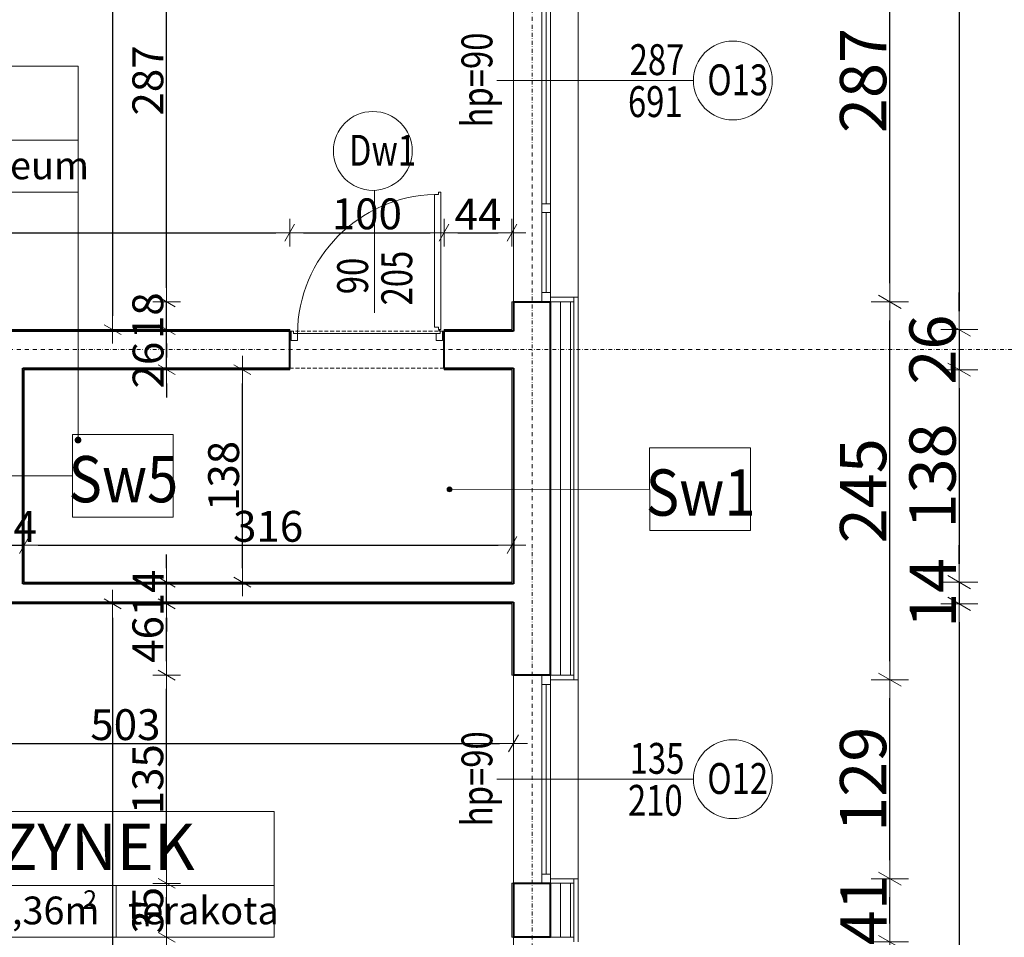
# Model space of a CAD drawing. Units: millimetres. Extents: x 7426 to 467959, y -169483 to 25536.
# Drawn here: x 25567 to 26205, y 9989 to 10584 of the extents above; entities that cross this region are included whole.
import ezdxf

# ---------------------------------------------------------------- set-up
doc = ezdxf.new("R2010")
doc.units = ezdxf.units.MM
doc.header["$LTSCALE"] = 0.1
doc.linetypes.add('DASHDOTX2', pattern=[50.8, 25.4, -12.7, 0, -12.7])
doc.linetypes.add('DASHED', pattern=[37.5, 25, -12.5])
for name, color, linetype, lineweight in [('A-drzwi', 8, 'Continuous', 9), ('A-drzwi-opis', 8, 'Continuous', 13), ('A-oceplenie', 200, 'Continuous', 5), ('A-okna', 8, 'Continuous', 5), ('A-okna-napis-numer', 8, 'Continuous', 13), ('A-Okładzina wewnetrzna', 8, 'Continuous', 5), ('A-opisy pomieszczeń', 8, 'Continuous', 20), ('A-opisy ścian', 252, 'Continuous', 18), ('A-Osie', 41, 'DASHDOTX2', 5), ('A-różne-cienkie', 200, 'Continuous', 15), ('A-wymiar wew.', 8, 'Continuous', 5), ('A-wymiar zew.', 61, 'Continuous', 13), ('A-Ściany', 7, 'Continuous', 40)]:
    doc.layers.add(name, color=color, linetype=linetype, lineweight=lineweight)
doc.styles.add('Arial Narrow', font='ARIALN.TTF', dxfattribs={"width": 0.7})
doc.styles.add('ARIALNARROW', font='ARIALN.TTF', dxfattribs={"width": 0.8})
doc.styles.add('GENERATED_STYLE_4', font='ARIALN.TTF')
doc.linetypes.add('ZIGZAG', pattern='A,0.00254,-5.08,[131,ltypeshp.shx,S=5.08,R=0,X=-5.08,Y=0],-10.16,[131,ltypeshp.shx,S=5.08,R=180,X=5.08,Y=0],-5.08', length=20.32254)
doc.dimstyles.new('DYBY 10', dxfattribs={"dimscale": 100, "dimtxt": 0.3, "dimasz": 0.12, "dimexe": 0, "dimexo": 0.3, "dimgap": 0.02, "dimtad": 1, "dimrnd": 0.5, "dimdsep": 46, "dimtxsty": 'Arial Narrow', "dimblk1": 'A', "dimblk2": 'A', "dimsah": 1, "dimcen": 0.01, "dimdle": 0.1, "dimse1": 1, "dimse2": 1, "dimclrd": 256, "dimclre": 256, "dimclrt": 256, "dimaunit": 1, "dimazin": 0, "dimtfac": 1, "dimtix": 1, "dimtmove": 2, "dimatfit": 3, "dimfxl": 0, "dimtolj": 1, "dimtzin": 0, "dimarcsym": 0})
doc.dimstyles.new('DYBY 20', dxfattribs={"dimscale": 100, "dimtxt": 0.2, "dimasz": 0.09, "dimexe": 0, "dimexo": 0.3, "dimgap": 0.02, "dimtad": 1, "dimrnd": 0.5, "dimdsep": 46, "dimtxsty": 'Arial Narrow', "dimblk1": 'A', "dimblk2": 'A', "dimsah": 1, "dimcen": 0.01, "dimdle": 0.1, "dimse1": 1, "dimse2": 1, "dimclrd": 256, "dimclre": 256, "dimclrt": 256, "dimaunit": 1, "dimazin": 0, "dimtfac": 1, "dimtix": 1, "dimtmove": 2, "dimatfit": 3, "dimfxl": 0, "dimtolj": 1, "dimtzin": 0, "dimarcsym": 0})
doc.dimstyles.new('DYBY 5', dxfattribs={"dimscale": 100, "dimtxt": 0.5, "dimasz": 0.3, "dimexe": 0, "dimexo": 0.3, "dimgap": 0.05, "dimtad": 1, "dimrnd": 0.5, "dimdsep": 46, "dimtxsty": 'Arial Narrow', "dimblk1": 'A', "dimblk2": 'A', "dimsah": 1, "dimcen": 0.01, "dimdle": 0.1, "dimse1": 1, "dimse2": 1, "dimclrd": 256, "dimclre": 256, "dimclrt": 256, "dimaunit": 1, "dimazin": 0, "dimtfac": 1, "dimtix": 1, "dimtmove": 2, "dimatfit": 3, "dimfxl": 0, "dimtolj": 1, "dimtzin": 0, "dimarcsym": 0})

# ---------------------------------------------------------------- blocks, each defined once
blk = doc.blocks.new('A$C2F5E2773')
at = {"layer": 'A-okna'}
for p, q in [((0, -287), (0, 0)), ((5.6, -287), (5.6, 0)), ((0, -6), (5.6, -6)), ((2.8, -223.44), (2.8, -6, -151.55)), ((0, -223.44), (5.6, -223.44, -90)), ((0, -229.03, -90), (5.6, -229.03, -90)), ((2.8, -281), (2.8, -229.03, -90)), ((0, -281), (5.6, -281))]:
    blk.add_line(p, q, dxfattribs=at)
blk = doc.blocks.new('A')
at = {"color": 31}
for p, q in [((0, -1), (0, 1)), ((-0.354, -0.612), (0.354, 0.612)), ((-1, 0), (1, 0))]:
    blk.add_line(p, q, dxfattribs=at)
blk = doc.blocks.new('*D1684')
at = {"layer": 'A-wymiar zew.', "linetype": 'Continuous', "lineweight": -2}
blk.add_line((26130.99, 9869.4), (26130.99, 9974.4), dxfattribs=at)
at = {"layer": 'DEFPOINTS', "color": 0}
for p in [(25929.1, 9986.4), (26130.99, 9986.4), (25929.1, 9857.4)]:
    blk.add_point(p, dxfattribs=at)
at = {"layer": 'A-wymiar zew.', "lineweight": -2, "xscale": 12, "yscale": 12, "zscale": 12}
for p, rotation in [((26130.99, 9986.4), 90), ((26130.99, 9857.4), 270)]:
    blk.add_blockref('A', p, dxfattribs=dict(at, rotation=rotation))
at = {"layer": 'A-wymiar zew.', "insert": (26113.67, 9921.9), "char_height": 30, "attachment_point": 5, "rotation": 90, "style": 'Arial Narrow'}
blk.add_mtext('\\A1;129', dxfattribs=at)
blk = doc.blocks.new('*D1685')
at = {"layer": 'A-wymiar zew.', "linetype": 'Continuous', "lineweight": -2}
blk.add_line((26130.99, 9998.4), (26130.99, 10015.4), dxfattribs=at)
at = {"layer": 'DEFPOINTS', "color": 0}
for p in [(25929.1, 10027.4), (26130.99, 10027.4), (25929.1, 9986.4)]:
    blk.add_point(p, dxfattribs=at)
at = {"layer": 'A-wymiar zew.', "lineweight": -2, "xscale": 12, "yscale": 12, "zscale": 12}
for p, rotation in [((26130.99, 10027.4), 90), ((26130.99, 9986.4), 270)]:
    blk.add_blockref('A', p, dxfattribs=dict(at, rotation=rotation))
at = {"layer": 'A-wymiar zew.', "insert": (26113.93, 10006.9), "char_height": 30, "attachment_point": 5, "rotation": 90, "style": 'Arial Narrow'}
blk.add_mtext('\\A1;41', dxfattribs=at)
blk = doc.blocks.new('*D1686')
at = {"layer": 'A-wymiar zew.', "linetype": 'Continuous', "lineweight": -2}
blk.add_line((26130.99, 10039.4), (26130.99, 10144.4), dxfattribs=at)
at = {"layer": 'DEFPOINTS', "color": 0}
for p in [(25929.1, 10156.4), (26130.99, 10156.4), (25929.1, 10027.4)]:
    blk.add_point(p, dxfattribs=at)
at = {"layer": 'A-wymiar zew.', "lineweight": -2, "xscale": 12, "yscale": 12, "zscale": 12}
for p, rotation in [((26130.99, 10156.4), 90), ((26130.99, 10027.4), 270)]:
    blk.add_blockref('A', p, dxfattribs=dict(at, rotation=rotation))
at = {"layer": 'A-wymiar zew.', "insert": (26113.67, 10091.9), "char_height": 30, "attachment_point": 5, "rotation": 90, "style": 'Arial Narrow'}
blk.add_mtext('\\A1;129', dxfattribs=at)
blk = doc.blocks.new('*D1687')
at = {"layer": 'A-wymiar zew.', "linetype": 'Continuous', "lineweight": -2}
blk.add_line((26130.99, 10168.4), (26130.99, 10389.4), dxfattribs=at)
at = {"layer": 'DEFPOINTS', "color": 0}
for p in [(25926.1, 10401.4), (26130.99, 10401.4), (25929.1, 10156.4)]:
    blk.add_point(p, dxfattribs=at)
at = {"layer": 'A-wymiar zew.', "lineweight": -2, "xscale": 12, "yscale": 12, "zscale": 12}
for p, rotation in [((26130.99, 10401.4), 90), ((26130.99, 10156.4), 270)]:
    blk.add_blockref('A', p, dxfattribs=dict(at, rotation=rotation))
at = {"layer": 'A-wymiar zew.', "insert": (26113.67, 10278.9), "char_height": 30, "attachment_point": 5, "rotation": 90, "style": 'Arial Narrow'}
blk.add_mtext('\\A1;245', dxfattribs=at)
blk = doc.blocks.new('*D1688')
at = {"layer": 'A-wymiar zew.', "linetype": 'Continuous', "lineweight": -2}
blk.add_line((26130.99, 10413.4), (26130.99, 10676.4), dxfattribs=at)
at = {"layer": 'DEFPOINTS', "color": 0}
for p in [(25929.1, 10688.4), (26130.99, 10688.4), (25926.1, 10401.4)]:
    blk.add_point(p, dxfattribs=at)
at = {"layer": 'A-wymiar zew.', "lineweight": -2, "xscale": 12, "yscale": 12, "zscale": 12}
for p, rotation in [((26130.99, 10688.4), 90), ((26130.99, 10401.4), 270)]:
    blk.add_blockref('A', p, dxfattribs=dict(at, rotation=rotation))
at = {"layer": 'A-wymiar zew.', "insert": (26113.67, 10544.9), "char_height": 30, "attachment_point": 5, "rotation": 90, "style": 'Arial Narrow'}
blk.add_mtext('\\A1;287', dxfattribs=at)
blk = doc.blocks.new('*D1226')
at = {"layer": 'A-wymiar zew.', "linetype": 'Continuous', "lineweight": -2}
blk.add_line((26175.99, 11245.4), (26175.99, 10395.4), dxfattribs=at)
at = {"layer": 'DEFPOINTS', "color": 0}
for p in [(25886.1, 11257.4), (25886.1, 10383.4), (26175.99, 10383.4)]:
    blk.add_point(p, dxfattribs=at)
at = {"layer": 'A-wymiar zew.', "lineweight": -2, "xscale": 12, "yscale": 12, "zscale": 12}
for p, rotation in [((26175.99, 11257.4), 90), ((26175.99, 10383.4), 270)]:
    blk.add_blockref('A', p, dxfattribs=dict(at, rotation=rotation))
at = {"layer": 'A-wymiar zew.', "insert": (26158.67, 10820.4), "char_height": 30, "attachment_point": 5, "rotation": 90, "style": 'Arial Narrow'}
blk.add_mtext('\\A1;874', dxfattribs=at)
blk = doc.blocks.new('*D1227')
at = {"layer": 'A-wymiar zew.', "linetype": 'Continuous', "lineweight": -2}
for p, q in [((26175.99, 10395.4), (26175.99, 10407.4)), ((26175.99, 10383.4), (26175.99, 10357.4)), ((26175.99, 10345.4), (26175.99, 10333.4))]:
    blk.add_line(p, q, dxfattribs=at)
at = {"layer": 'DEFPOINTS', "color": 0}
for p in [(25886.1, 10383.4), (25886.1, 10357.4), (26175.99, 10357.4)]:
    blk.add_point(p, dxfattribs=at)
at = {"layer": 'A-wymiar zew.', "lineweight": -2, "xscale": 12, "yscale": 12, "zscale": 12}
for p, rotation in [((26175.99, 10383.4), 270), ((26175.99, 10357.4), 90)]:
    blk.add_blockref('A', p, dxfattribs=dict(at, rotation=rotation))
at = {"layer": 'A-wymiar zew.', "insert": (26158.67, 10370.4), "char_height": 30, "attachment_point": 5, "rotation": 90, "style": 'Arial Narrow'}
blk.add_mtext('\\A1;26', dxfattribs=at)
blk = doc.blocks.new('*D1228')
at = {"layer": 'A-wymiar zew.', "linetype": 'Continuous', "lineweight": -2}
blk.add_line((26175.99, 10345.4), (26175.99, 10231.65), dxfattribs=at)
at = {"layer": 'DEFPOINTS', "color": 0}
for p in [(25886.1, 10357.4), (25886.1, 10219.65), (26175.99, 10219.65)]:
    blk.add_point(p, dxfattribs=at)
at = {"layer": 'A-wymiar zew.', "lineweight": -2, "xscale": 12, "yscale": 12, "zscale": 12}
for p, rotation in [((26175.99, 10357.4), 90), ((26175.99, 10219.65), 270)]:
    blk.add_blockref('A', p, dxfattribs=dict(at, rotation=rotation))
at = {"layer": 'A-wymiar zew.', "insert": (26158.67, 10288.52), "char_height": 30, "attachment_point": 5, "rotation": 90, "style": 'Arial Narrow'}
blk.add_mtext('\\A1;138', dxfattribs=at)
blk = doc.blocks.new('*D1229')
at = {"layer": 'A-wymiar zew.', "linetype": 'Continuous', "lineweight": -2}
for p, q in [((26175.99, 10231.65), (26175.99, 10243.65)), ((26175.99, 10219.65), (26175.99, 10205.64)), ((26175.99, 10193.64), (26175.99, 10181.64))]:
    blk.add_line(p, q, dxfattribs=at)
at = {"layer": 'DEFPOINTS', "color": 0}
for p in [(25886.1, 10219.65), (25886.1, 10205.64), (26175.99, 10205.64)]:
    blk.add_point(p, dxfattribs=at)
at = {"layer": 'A-wymiar zew.', "lineweight": -2, "xscale": 12, "yscale": 12, "zscale": 12}
for p, rotation in [((26175.99, 10219.65), 270), ((26175.99, 10205.64), 90)]:
    blk.add_blockref('A', p, dxfattribs=dict(at, rotation=rotation))
at = {"layer": 'A-wymiar zew.', "insert": (26158.93, 10212.64), "char_height": 30, "attachment_point": 5, "rotation": 90, "style": 'Arial Narrow'}
blk.add_mtext('\\A1;14', dxfattribs=at)
blk = doc.blocks.new('*D1230')
at = {"layer": 'A-wymiar zew.', "linetype": 'Continuous', "lineweight": -2}
blk.add_line((26175.99, 10193.64), (26175.99, 9315.4), dxfattribs=at)
at = {"layer": 'DEFPOINTS', "color": 0}
for p in [(25886.1, 10205.64), (25886.1, 9303.4), (26175.99, 9303.4)]:
    blk.add_point(p, dxfattribs=at)
at = {"layer": 'A-wymiar zew.', "lineweight": -2, "xscale": 12, "yscale": 12, "zscale": 12}
for p, rotation in [((26175.99, 10205.64), 90), ((26175.99, 9303.4), 270)]:
    blk.add_blockref('A', p, dxfattribs=dict(at, rotation=rotation))
at = {"layer": 'A-wymiar zew.', "insert": (26158.67, 9754.52), "char_height": 30, "attachment_point": 5, "rotation": 90, "style": 'Arial Narrow'}
blk.add_mtext('\\A1;902', dxfattribs=at)
blk = doc.blocks.new('*D1234')
at = {"layer": 'A-wymiar zew.', "linetype": 'Continuous', "lineweight": -2}
blk.add_line((26220.99, 13212.08), (26220.99, 8192.4), dxfattribs=at)
at = {"layer": 'DEFPOINTS', "color": 0}
for p in [(25974.1, 13224.08), (25974.05, 8180.4), (26220.99, 8180.4)]:
    blk.add_point(p, dxfattribs=at)
at = {"layer": 'A-wymiar zew.', "lineweight": -2, "xscale": 12, "yscale": 12, "zscale": 12}
for p, rotation in [((26220.99, 13224.08), 90), ((26220.99, 8180.4), 270)]:
    blk.add_blockref('A', p, dxfattribs=dict(at, rotation=rotation))
at = {"layer": 'A-wymiar zew.', "insert": (26203.67, 10702.24), "char_height": 30, "attachment_point": 5, "rotation": 90, "style": 'Arial Narrow'}
blk.add_mtext('\\A1;5044', dxfattribs=at)
blk = doc.blocks.new('*D1463')
at = {"layer": 'A-wymiar wew.', "lineweight": -2}
blk.add_line((25662.34, 9863.4), (25662.34, 9980.4), dxfattribs=at)
at = {"layer": 'DEFPOINTS', "color": 0}
for p in [(25662.34, 9989.4), (25887.1, 9989.4), (25887.1, 9854.4)]:
    blk.add_point(p, dxfattribs=at)
at = {"layer": 'A-wymiar wew.', "lineweight": -2, "xscale": 9, "yscale": 9, "zscale": 9}
for p, rotation in [((25662.34, 9989.4), 90), ((25662.34, 9854.4), 270)]:
    blk.add_blockref('A', p, dxfattribs=dict(at, rotation=rotation))
at = {"layer": 'A-wymiar wew.', "insert": (25650.13, 9921.9), "char_height": 20, "attachment_point": 5, "rotation": 90, "style": 'Arial Narrow'}
blk.add_mtext('\\A1;135', dxfattribs=at)
blk = doc.blocks.new('*D1464')
at = {"layer": 'A-wymiar wew.', "lineweight": -2}
blk.add_line((25662.34, 9998.4), (25662.34, 10015.4), dxfattribs=at)
at = {"layer": 'DEFPOINTS', "color": 0}
for p in [(25662.34, 10024.4), (25887.1, 10024.4), (25887.1, 9989.4)]:
    blk.add_point(p, dxfattribs=at)
at = {"layer": 'A-wymiar wew.', "lineweight": -2, "xscale": 9, "yscale": 9, "zscale": 9}
for p, rotation in [((25662.34, 10024.4), 90), ((25662.34, 9989.4), 270)]:
    blk.add_blockref('A', p, dxfattribs=dict(at, rotation=rotation))
at = {"layer": 'A-wymiar wew.', "insert": (25650.13, 10006.9), "char_height": 20, "attachment_point": 5, "rotation": 90, "style": 'Arial Narrow'}
blk.add_mtext('\\A1;35', dxfattribs=at)
blk = doc.blocks.new('*D1465')
at = {"layer": 'A-wymiar wew.', "lineweight": -2}
blk.add_line((25662.34, 10033.4), (25662.34, 10150.4), dxfattribs=at)
at = {"layer": 'DEFPOINTS', "color": 0}
for p in [(25662.34, 10159.4), (25887.1, 10159.4), (25887.1, 10024.4)]:
    blk.add_point(p, dxfattribs=at)
at = {"layer": 'A-wymiar wew.', "lineweight": -2, "xscale": 9, "yscale": 9, "zscale": 9}
for p, rotation in [((25662.34, 10159.4), 90), ((25662.34, 10024.4), 270)]:
    blk.add_blockref('A', p, dxfattribs=dict(at, rotation=rotation))
at = {"layer": 'A-wymiar wew.', "insert": (25650.13, 10091.9), "char_height": 20, "attachment_point": 5, "rotation": 90, "style": 'Arial Narrow'}
blk.add_mtext('\\A1;135', dxfattribs=at)
blk = doc.blocks.new('*D1466')
at = {"layer": 'A-wymiar wew.', "lineweight": -2}
blk.add_line((25662.34, 10168.4), (25662.34, 10196.64), dxfattribs=at)
at = {"layer": 'DEFPOINTS', "color": 0}
for p in [(25662.34, 10205.64), (25886.1, 10205.64), (25887.1, 10159.4)]:
    blk.add_point(p, dxfattribs=at)
at = {"layer": 'A-wymiar wew.', "lineweight": -2, "xscale": 9, "yscale": 9, "zscale": 9}
for p, rotation in [((25662.34, 10205.64), 90), ((25662.34, 10159.4), 270)]:
    blk.add_blockref('A', p, dxfattribs=dict(at, rotation=rotation))
at = {"layer": 'A-wymiar wew.', "insert": (25650.13, 10182.52), "char_height": 20, "attachment_point": 5, "rotation": 90, "style": 'Arial Narrow'}
blk.add_mtext('\\A1;46', dxfattribs=at)
blk = doc.blocks.new('*D1048')
at = {"layer": 'A-wymiar wew.', "lineweight": -2}
for p, q in [((25662.34, 10228.65), (25662.34, 10237.65)), ((25662.34, 10205.64), (25662.34, 10219.65)), ((25662.34, 10196.64), (25662.34, 10187.64))]:
    blk.add_line(p, q, dxfattribs=at)
at = {"layer": 'DEFPOINTS', "color": 0}
for p in [(25662.34, 10219.65), (25886.1, 10219.65), (25886.1, 10205.64)]:
    blk.add_point(p, dxfattribs=at)
at = {"layer": 'A-wymiar wew.', "lineweight": -2, "xscale": 9, "yscale": 9, "zscale": 9}
for p, rotation in [((25662.34, 10219.65), 270), ((25662.34, 10205.64), 90)]:
    blk.add_blockref('A', p, dxfattribs=dict(at, rotation=rotation))
at = {"layer": 'A-wymiar wew.', "insert": (25650.3, 10212.64), "char_height": 20, "attachment_point": 5, "rotation": 90, "style": 'Arial Narrow'}
blk.add_mtext('\\A1;14', dxfattribs=at)
blk = doc.blocks.new('*D1049')
at = {"layer": 'A-wymiar wew.', "lineweight": -2}
blk.add_line((25711.47, 10228.65), (25711.47, 10348.4), dxfattribs=at)
at = {"layer": 'DEFPOINTS', "color": 0}
for p in [(25711.47, 10357.4), (25886.1, 10357.4), (25886.1, 10219.65)]:
    blk.add_point(p, dxfattribs=at)
at = {"layer": 'A-wymiar wew.', "lineweight": -2, "xscale": 9, "yscale": 9, "zscale": 9}
for p, rotation in [((25711.47, 10357.4), 90), ((25711.47, 10219.65), 270)]:
    blk.add_blockref('A', p, dxfattribs=dict(at, rotation=rotation))
at = {"layer": 'A-wymiar wew.', "insert": (25699.25, 10288.52), "char_height": 20, "attachment_point": 5, "rotation": 90, "style": 'Arial Narrow'}
blk.add_mtext('\\A1;138', dxfattribs=at)
blk = doc.blocks.new('*D1050')
at = {"layer": 'A-wymiar wew.', "lineweight": -2}
for p, q in [((25662.34, 10392.4), (25662.34, 10401.4)), ((25662.34, 10357.4), (25662.34, 10383.4)), ((25662.34, 10348.4), (25662.34, 10339.4))]:
    blk.add_line(p, q, dxfattribs=at)
at = {"layer": 'DEFPOINTS', "color": 0}
for p in [(25662.34, 10383.4), (25886.1, 10383.4), (25886.1, 10357.4)]:
    blk.add_point(p, dxfattribs=at)
at = {"layer": 'A-wymiar wew.', "lineweight": -2, "xscale": 9, "yscale": 9, "zscale": 9}
for p, rotation in [((25662.34, 10383.4), 270), ((25662.34, 10357.4), 90)]:
    blk.add_blockref('A', p, dxfattribs=dict(at, rotation=rotation))
at = {"layer": 'A-wymiar wew.', "insert": (25650.3, 10360.4), "char_height": 20, "attachment_point": 5, "rotation": 90, "style": 'Arial Narrow'}
blk.add_mtext('\\A1;26', dxfattribs=at)
blk = doc.blocks.new('*D1467')
at = {"layer": 'A-wymiar wew.', "lineweight": -2}
for p, q in [((25662.34, 10410.4), (25662.34, 10419.4)), ((25662.34, 10383.4), (25662.34, 10401.4)), ((25662.34, 10374.4), (25662.34, 10365.4))]:
    blk.add_line(p, q, dxfattribs=at)
at = {"layer": 'DEFPOINTS', "color": 0}
for p in [(25662.34, 10401.4), (25887.1, 10401.4), (25886.1, 10383.4)]:
    blk.add_point(p, dxfattribs=at)
at = {"layer": 'A-wymiar wew.', "lineweight": -2, "xscale": 9, "yscale": 9, "zscale": 9}
for p, rotation in [((25662.34, 10401.4), 270), ((25662.34, 10383.4), 90)]:
    blk.add_blockref('A', p, dxfattribs=dict(at, rotation=rotation))
at = {"layer": 'A-wymiar wew.', "insert": (25650.13, 10392.4), "char_height": 20, "attachment_point": 5, "rotation": 90, "style": 'Arial Narrow'}
blk.add_mtext('\\A1;18', dxfattribs=at)
blk = doc.blocks.new('*D1468')
at = {"layer": 'A-wymiar wew.', "lineweight": -2}
blk.add_line((25662.34, 10410.4), (25662.34, 10679.4), dxfattribs=at)
at = {"layer": 'DEFPOINTS', "color": 0}
for p in [(25662.34, 10688.4), (25887.1, 10688.4), (25887.1, 10401.4)]:
    blk.add_point(p, dxfattribs=at)
at = {"layer": 'A-wymiar wew.', "lineweight": -2, "xscale": 9, "yscale": 9, "zscale": 9}
for p, rotation in [((25662.34, 10688.4), 90), ((25662.34, 10401.4), 270)]:
    blk.add_blockref('A', p, dxfattribs=dict(at, rotation=rotation))
at = {"layer": 'A-wymiar wew.', "insert": (25650.13, 10544.9), "char_height": 20, "attachment_point": 5, "rotation": 90, "style": 'Arial Narrow'}
blk.add_mtext('\\A1;287', dxfattribs=at)
blk = doc.blocks.new('*D1056')
at = {"layer": 'A-wymiar wew.', "lineweight": -2}
blk.add_line((25627.34, 11248.4), (25627.34, 10392.4), dxfattribs=at)
at = {"layer": 'DEFPOINTS', "color": 0}
for p in [(25886.1, 11257.4), (25627.34, 10383.4), (25886.1, 10383.4)]:
    blk.add_point(p, dxfattribs=at)
at = {"layer": 'A-wymiar wew.', "lineweight": -2, "xscale": 9, "yscale": 9, "zscale": 9}
for p, rotation in [((25627.34, 11257.4), 90), ((25627.34, 10383.4), 270)]:
    blk.add_blockref('A', p, dxfattribs=dict(at, rotation=rotation))
at = {"layer": 'A-wymiar wew.', "insert": (25615.13, 10800.4), "char_height": 20, "attachment_point": 5, "rotation": 90, "style": 'Arial Narrow'}
blk.add_mtext('\\A1;874', dxfattribs=at)
blk = doc.blocks.new('*D1057')
at = {"layer": 'A-wymiar wew.', "lineweight": -2}
blk.add_line((25627.34, 10196.64), (25627.34, 9312.4), dxfattribs=at)
at = {"layer": 'DEFPOINTS', "color": 0}
for p in [(25886.1, 10205.64), (25627.34, 9303.4), (25886.1, 9303.4)]:
    blk.add_point(p, dxfattribs=at)
at = {"layer": 'A-wymiar wew.', "lineweight": -2, "xscale": 9, "yscale": 9, "zscale": 9}
for p, rotation in [((25627.34, 10205.64), 90), ((25627.34, 9303.4), 270)]:
    blk.add_blockref('A', p, dxfattribs=dict(at, rotation=rotation))
at = {"layer": 'A-wymiar wew.', "insert": (25615.13, 9754.52), "char_height": 20, "attachment_point": 5, "rotation": 90, "style": 'Arial Narrow'}
blk.add_mtext('\\A1;902', dxfattribs=at)
blk = doc.blocks.new('*D1505')
at = {"layer": 'A-wymiar wew.', "lineweight": -2}
blk.add_line((25201.1, 10446.24), (25733.1, 10446.24), dxfattribs=at)
at = {"layer": 'DEFPOINTS', "color": 0}
for p in [(25742.1, 10446.24), (25192.1, 10383.4), (25742.1, 10382.4)]:
    blk.add_point(p, dxfattribs=at)
at = {"layer": 'A-wymiar wew.', "lineweight": -2, "xscale": 9, "yscale": 9, "zscale": 9, "rotation": 180}
blk.add_blockref('A', (25192.1, 10446.24), dxfattribs=at)
at = {"layer": 'A-wymiar wew.', "lineweight": -2, "xscale": 9, "yscale": 9, "zscale": 9}
blk.add_blockref('A', (25742.1, 10446.24), dxfattribs=at)
at = {"layer": 'A-wymiar wew.', "insert": (25467.1, 10458.45), "char_height": 20, "attachment_point": 5, "style": 'Arial Narrow'}
blk.add_mtext('\\A1;550', dxfattribs=at)
blk = doc.blocks.new('*D1506')
at = {"layer": 'A-wymiar wew.', "lineweight": -2}
blk.add_line((25751.1, 10446.24), (25833.1, 10446.24), dxfattribs=at)
at = {"layer": 'DEFPOINTS', "color": 0}
for p in [(25842.1, 10446.24), (25742.1, 10382.4), (25842.1, 10382.4)]:
    blk.add_point(p, dxfattribs=at)
at = {"layer": 'A-wymiar wew.', "lineweight": -2, "xscale": 9, "yscale": 9, "zscale": 9, "rotation": 180}
blk.add_blockref('A', (25742.1, 10446.24), dxfattribs=at)
at = {"layer": 'A-wymiar wew.', "lineweight": -2, "xscale": 9, "yscale": 9, "zscale": 9}
blk.add_blockref('A', (25842.1, 10446.24), dxfattribs=at)
at = {"layer": 'A-wymiar wew.', "insert": (25792.1, 10458.45), "char_height": 20, "attachment_point": 5, "style": 'Arial Narrow'}
blk.add_mtext('\\A1;100', dxfattribs=at)
blk = doc.blocks.new('*D1507')
at = {"layer": 'A-wymiar wew.', "lineweight": -2}
blk.add_line((25851.1, 10446.24), (25877.1, 10446.24), dxfattribs=at)
at = {"layer": 'DEFPOINTS', "color": 0}
for p in [(25886.1, 10446.24), (25842.1, 10382.4), (25886.1, 10383.4)]:
    blk.add_point(p, dxfattribs=at)
at = {"layer": 'A-wymiar wew.', "lineweight": -2, "xscale": 9, "yscale": 9, "zscale": 9, "rotation": 180}
blk.add_blockref('A', (25842.1, 10446.24), dxfattribs=at)
at = {"layer": 'A-wymiar wew.', "lineweight": -2, "xscale": 9, "yscale": 9, "zscale": 9}
blk.add_blockref('A', (25886.1, 10446.24), dxfattribs=at)
at = {"layer": 'A-wymiar wew.', "insert": (25864.1, 10458.24), "char_height": 20, "attachment_point": 5, "style": 'Arial Narrow'}
blk.add_mtext('\\A1;44', dxfattribs=at)
blk = doc.blocks.new('*D1075')
at = {"layer": 'A-wymiar wew.', "lineweight": -2}
for p, q in [((25547.1, 10243.65), (25538.1, 10243.65)), ((25556.1, 10243.65), (25570.1, 10243.65)), ((25579.1, 10243.65), (25588.1, 10243.65))]:
    blk.add_line(p, q, dxfattribs=at)
at = {"layer": 'DEFPOINTS', "color": 0}
for p in [(25570.1, 10243.65), (25556.1, 10219.64), (25570.1, 10219.65)]:
    blk.add_point(p, dxfattribs=at)
at = {"layer": 'A-wymiar wew.', "lineweight": -2, "xscale": 9, "yscale": 9, "zscale": 9}
blk.add_blockref('A', (25556.1, 10243.65), dxfattribs=at)
at = {"layer": 'A-wymiar wew.', "lineweight": -2, "xscale": 9, "yscale": 9, "zscale": 9, "rotation": 180}
blk.add_blockref('A', (25570.1, 10243.65), dxfattribs=at)
at = {"layer": 'A-wymiar wew.', "insert": (25563.1, 10255.69), "char_height": 20, "attachment_point": 5, "style": 'Arial Narrow'}
blk.add_mtext('\\A1;14', dxfattribs=at)
blk = doc.blocks.new('*D1076')
at = {"layer": 'A-wymiar wew.', "lineweight": -2}
blk.add_line((25579.1, 10243.65), (25877.1, 10243.65), dxfattribs=at)
at = {"layer": 'DEFPOINTS', "color": 0}
for p in [(25886.1, 10243.65), (25570.1, 10219.65), (25886.1, 10219.65)]:
    blk.add_point(p, dxfattribs=at)
at = {"layer": 'A-wymiar wew.', "lineweight": -2, "xscale": 9, "yscale": 9, "zscale": 9, "rotation": 180}
blk.add_blockref('A', (25570.1, 10243.65), dxfattribs=at)
at = {"layer": 'A-wymiar wew.', "lineweight": -2, "xscale": 9, "yscale": 9, "zscale": 9}
blk.add_blockref('A', (25886.1, 10243.65), dxfattribs=at)
at = {"layer": 'A-wymiar wew.', "insert": (25728.1, 10255.86), "char_height": 20, "attachment_point": 5, "style": 'Arial Narrow'}
blk.add_mtext('\\A1;316', dxfattribs=at)
blk = doc.blocks.new('*D1510')
at = {"layer": 'A-wymiar wew.', "lineweight": -2}
blk.add_line((25393.1, 10115.07), (25878.1, 10115.07), dxfattribs=at)
at = {"layer": 'DEFPOINTS', "color": 0}
for p in [(25384.1, 10206.64), (25887.1, 10206.65), (25887.1, 10115.07)]:
    blk.add_point(p, dxfattribs=at)
at = {"layer": 'A-wymiar wew.', "lineweight": -2, "xscale": 9, "yscale": 9, "zscale": 9, "rotation": 180}
blk.add_blockref('A', (25384.1, 10115.07), dxfattribs=at)
at = {"layer": 'A-wymiar wew.', "lineweight": -2, "xscale": 9, "yscale": 9, "zscale": 9}
blk.add_blockref('A', (25887.1, 10115.07), dxfattribs=at)
at = {"layer": 'A-wymiar wew.', "insert": (25635.6, 10127.28), "char_height": 20, "attachment_point": 5, "style": 'Arial Narrow'}
blk.add_mtext('\\A1;503', dxfattribs=at)
blk = doc.blocks.new('*D1085')
at = {"layer": 'A-wymiar zew.', "lineweight": -2}
blk.add_line((26839.84, 9662.4), (26839.84, 10358.4), dxfattribs=at)
at = {"layer": 'DEFPOINTS', "color": 0}
for p in [(25959.64, 10370.4), (26839.84, 10370.4), (25959.64, 9650.4)]:
    blk.add_point(p, dxfattribs=at)
at = {"layer": 'A-wymiar zew.', "lineweight": -2, "xscale": 12, "yscale": 12, "zscale": 12}
for p, rotation in [((26839.84, 10370.4), 90), ((26839.84, 9650.4), 270)]:
    blk.add_blockref('A', p, dxfattribs=dict(at, rotation=rotation))
at = {"layer": 'A-wymiar zew.', "insert": (26822.52, 10010.4), "char_height": 30, "attachment_point": 5, "rotation": 90, "style": 'Arial Narrow'}
blk.add_mtext('\\A1;720', dxfattribs=at)
blk = doc.blocks.new('*D1086')
at = {"layer": 'A-wymiar zew.', "lineweight": -2}
blk.add_line((26839.84, 10382.4), (26839.84, 10718.4), dxfattribs=at)
at = {"layer": 'DEFPOINTS', "color": 0}
for p in [(25959.64, 10730.4), (26839.84, 10730.4), (25959.64, 10370.4)]:
    blk.add_point(p, dxfattribs=at)
at = {"layer": 'A-wymiar zew.', "lineweight": -2, "xscale": 12, "yscale": 12, "zscale": 12}
for p, rotation in [((26839.84, 10730.4), 90), ((26839.84, 10370.4), 270)]:
    blk.add_blockref('A', p, dxfattribs=dict(at, rotation=rotation))
at = {"layer": 'A-wymiar zew.', "insert": (26822.52, 10550.4), "char_height": 30, "attachment_point": 5, "rotation": 90, "style": 'Arial Narrow'}
blk.add_mtext('\\A1;360', dxfattribs=at)
blk = doc.blocks.new('*D1093')
at = {"layer": 'A-wymiar zew.', "lineweight": -2}
blk.add_line((26921.99, 8210.4), (26921.99, 17312.43), dxfattribs=at)
at = {"layer": 'DEFPOINTS', "color": 0}
for p in [(26507.24, 17342.43), (26921.99, 17342.43), (25989.64, 8180.4)]:
    blk.add_point(p, dxfattribs=at)
at = {"layer": 'A-wymiar zew.', "lineweight": -2, "xscale": 30, "yscale": 30, "zscale": 30}
for p, rotation in [((26921.99, 17342.43), 90), ((26921.99, 8180.4), 270)]:
    blk.add_blockref('A', p, dxfattribs=dict(at, rotation=rotation))
at = {"layer": 'A-wymiar zew.', "insert": (26891.47, 12761.42), "char_height": 50, "attachment_point": 5, "rotation": 90, "style": 'Arial Narrow'}
blk.add_mtext('\\A1;9162', dxfattribs=at)

msp = doc.modelspace()

# ---------------------------------------------------------------- hatches: boundary and pattern name
at = {"layer": 'A-opisy pomieszczeń', "linetype": 'Continuous'}
msp.add_hatch(color=256, dxfattribs=at).paths.add_polyline_path([(25604.89241, 10309.5421), (25606.01741, 10309.8571), (25606.82741, 10310.6671), (25607.14241, 10311.7921), (25606.82741, 10312.9171), (25606.01741, 10313.7271), (25604.89241, 10314.0421), (25603.76741, 10313.7271), (25602.95741, 10312.9171), (25602.64241, 10311.7921), (25602.95741, 10310.6671), (25603.76741, 10309.8571)])
at = {"layer": 'A-opisy ścian'}
h = msp.add_hatch(color=256, dxfattribs=at)
edge = h.paths.add_edge_path()
edge.add_arc((25845.63069, 10279.81792), 1.53935, 0, 360)

# ---------------------------------------------------------------- linework, layer by layer
at = {"layer": 'A-drzwi', "ltscale": 4}
for p, q in [((25838.41116, 10470.90203), (25835.91116, 10470.90194)), ((25835.91398, 10384.91293), (25835.91116, 10470.90194)), ((25839.91111, 10472.40208), (25838.41111, 10472.40203)), ((25838.41111, 10472.40203), (25838.41116, 10470.90203)), ((25839.91403, 10383.41306), (25839.91111, 10472.40208)), ((25838.41398, 10384.91301), (25835.91398, 10384.91293)), ((25838.41403, 10383.41301), (25838.41398, 10384.91301)), ((25839.91403, 10383.41306), (25838.41403, 10383.41301))]:
    msp.add_line(p, q, dxfattribs=at)
at = {"layer": 'A-drzwi', "linetype": 'DASHED'}
for p, q in [((25842.10227, 10382.40208), (25742.10227, 10382.40208)), ((25842.10227, 10358.40208), (25742.10227, 10358.40208))]:
    msp.add_line(p, q, dxfattribs=at)
at = {"layer": 'A-drzwi'}
msp.add_line((25837.10183, 10380.90524), (25747.10183, 10380.90224), dxfattribs=at)
at = {"layer": 'A-drzwi', "ltscale": 4}
for points in [[(25743.10198, 10376.40211), (25743.10178, 10382.40211), (25744.60178, 10382.40216), (25744.60183, 10380.90216), (25747.10183, 10380.90224), (25747.10198, 10376.40224)], [(25841.10198, 10376.40538), (25841.10178, 10382.40538), (25839.60178, 10382.40533), (25839.60183, 10380.90533), (25837.10183, 10380.90524), (25837.10198, 10376.40524)]]:
    msp.add_lwpolyline(points, close=True, dxfattribs=at)
at = {"layer": 'A-drzwi'}
msp.add_circle((25839.16405, 10382.90918), 0.43771, dxfattribs=at)
msp.add_arc((25837.96899, 10380.05413), 90.87112, 91.29760902, 179.46523944, dxfattribs=at)
at = {"layer": 'A-drzwi-opis'}
msp.add_line((25797.10227, 10473.4593), (25797.10227, 10394.26491), dxfattribs=at)
msp.add_circle((25795.92768, 10499.23504), 25.56564, dxfattribs=at)
at = {"layer": 'A-oceplenie', "linetype": 'Continuous'}
for p, q in [((25911.10227, 10404.40208), (25929.10227, 10404.40208)), ((25911.10227, 10401.40208), (25924.10227, 10401.40208)), ((25924.10227, 10159.40208), (25924.10227, 10401.40208)), ((25924.10227, 10159.40208), (25911.10227, 10159.40208)), ((25911.10227, 10024.40208), (25924.10227, 10024.40208)), ((25924.10227, 9989.40208), (25924.10227, 10024.40208)), ((25924.10227, 9989.40208), (25911.10227, 9989.40208))]:
    msp.add_line(p, q, dxfattribs=at)
at = {"layer": 'A-oceplenie', "linetype": 'ZIGZAG', "ltscale": 1.1}
for p, q in [((25917.60227, 10159.40208), (25917.60227, 10401.40208)), ((25917.60227, 9989.40208), (25917.60227, 10024.40208))]:
    msp.add_line(p, q, dxfattribs=at)
at = {"layer": 'A-okna'}
for p, q in [((25887.10227, 10688.40208), (25887.10227, 10401.40208)), ((25929.10227, 10685.40208), (25929.10227, 10404.40208)), ((26003.648, 10544.90538), (25876.22739, 10544.90208)), ((25887.10227, 10159.40208), (25887.10227, 10024.40208)), ((25905.50227, 10159.40208), (25905.50227, 10024.40208)), ((25911.10227, 10159.40208), (25911.10227, 10024.40208)), ((25911.10227, 10153.40208), (25905.50227, 10153.40208)), ((25911.10227, 10153.40208, 45), (25905.50227, 10153.40208, -45)), ((25911.10227, 10153.40208), (25905.50227, 10153.40208)), ((25908.30227, 10153.40208), (25908.30227, 10128.64208)), ((25908.30227, 10153.40208), (25908.30227, 10030.40208)), ((25929.10227, 10027.40208), (25929.10227, 10156.40208)), ((26003.648, 10091.90538), (25876.22739, 10091.90208)), ((25911.10227, 10030.40208), (25905.50227, 10030.40208)), ((25887.10227, 9989.40208), (25887.10227, 9854.40208))]:
    msp.add_line(p, q, dxfattribs=at)
for centre in [(26029.26251, 10544.90538), (26029.23174, 10091.90538)]:
    msp.add_circle(centre, 25.56564, dxfattribs=at)
at = {"layer": 'A-Okładzina wewnetrzna'}
for p, q in [((25887.10227, 10401.40208), (25886.10227, 10401.40208)), ((25886.10227, 10401.40208), (25886.10227, 10383.40208)), ((25742.10227, 10383.40208), (25192.10227, 10383.40208)), ((25742.10227, 10382.40208), (25742.10227, 10383.40208)), ((25886.10227, 10383.40208), (25842.10227, 10383.40208)), ((25842.10227, 10383.40208), (25842.10227, 10382.40208)), ((25570.10227, 10219.64742), (25570.10227, 10357.40208)), ((25570.10227, 10357.40208), (25742.10227, 10357.40208)), ((25742.10227, 10357.40208), (25742.10227, 10358.40208)), ((25842.10227, 10358.40208), (25842.10227, 10357.40208)), ((25842.10227, 10357.40208), (25886.10227, 10357.40208)), ((25886.10227, 10357.40208), (25886.10227, 10219.64742)), ((25886.10227, 10219.64742), (25570.10227, 10219.64742)), ((25384.10227, 10205.64076), (25886.10227, 10205.64076)), ((25886.10227, 10205.64076), (25886.10227, 10159.40208)), ((25887.10227, 10159.40208), (25886.10227, 10159.40208)), ((25887.10227, 10024.40208), (25886.10227, 10024.40208)), ((25886.10227, 10024.40208), (25886.10227, 9989.40208)), ((25887.10227, 9989.40208), (25886.10227, 9989.40208))]:
    msp.add_line(p, q, dxfattribs=at)
at = {"layer": 'A-opisy pomieszczeń'}
for p, q in [((25303.8739, 10554.13103), (25604.89241, 10554.13103)), ((25604.89241, 10554.13103), (25604.89241, 10312.85018)), ((25303.8739, 10506.13103), (25604.89241, 10506.13103)), ((25303.8739, 10472.53103), (25604.89241, 10472.53103)), ((25431.2598, 10071.07775), (25731.94495, 10071.07775)), ((25731.94495, 10071.07775), (25731.94495, 9989.47775)), ((25431.2598, 10023.07775), (25731.94495, 10023.07775)), ((25629.71657, 10023.07775), (25629.71657, 9989.47775)), ((25431.2598, 9989.47775), (25731.94495, 9989.47775))]:
    msp.add_line(p, q, dxfattribs=at)
at = {"layer": 'A-opisy ścian'}
for p, q in [((25601.26752, 10288.64742), (25471.5606, 10288.64742)), ((25975.33755, 10279.94435), (25845.63069, 10279.81792))]:
    msp.add_line(p, q, dxfattribs=at)
for points in [[(25666.64394, 10315.42574), (25601.26752, 10315.42574), (25601.26752, 10261.8691), (25666.64394, 10261.8691)], [(26040.68784, 10306.78638), (25975.31145, 10306.72266), (25975.36365, 10253.16605), (26040.74004, 10253.22977)]]:
    msp.add_lwpolyline(points, close=True, dxfattribs=at)
msp.add_circle((25845.63069, 10279.81792), 1.53935, dxfattribs=at)
at = {"layer": 'A-Osie'}
for p, q in [((25899.10227, 11052.40208), (25899.10227, 7569.08769)), ((21825.28663, 10370.40208), (26967.13721, 10370.40208))]:
    msp.add_line(p, q, dxfattribs=at)
at = {"layer": 'A-różne-cienkie'}
msp.add_line((25926.10227, 10401.40208), (25924.10227, 10401.40208), dxfattribs=at)
at = {"layer": 'A-różne-cienkie', "linetype": 'Continuous'}
for p, q in [((25926.10227, 10159.40208), (25926.10227, 10404.40208)), ((25929.10227, 10156.40208), (25929.10227, 10404.40208)), ((25926.10227, 10159.40208), (25924.10227, 10159.40208)), ((25926.10227, 10159.40208), (25926.10227, 10156.40208)), ((25926.10227, 10156.40208), (25911.10227, 10156.40208)), ((25929.10227, 10156.40208), (25926.10227, 10156.40208)), ((25926.10227, 10027.40208), (25911.10227, 10027.40208)), ((25924.10227, 10024.40208), (25926.10227, 10024.40208)), ((25926.10227, 10027.40208), (25929.10227, 10027.40208)), ((25926.10227, 10027.40208), (25926.10227, 10024.40208)), ((25926.10227, 9989.40208), (25926.10227, 10024.40208)), ((25929.10227, 9986.40208), (25929.10227, 10027.40208)), ((25926.10227, 9989.40208), (25924.10227, 9989.40208)), ((25926.10227, 9989.40208), (25926.10227, 9986.40208))]:
    msp.add_line(p, q, dxfattribs=at)
at = {"layer": 'A-Ściany'}
for p, q in [((25887.10227, 10401.40208), (25911.10227, 10401.40208)), ((25887.10227, 10401.40208), (25887.10227, 10382.40208)), ((25911.10227, 10159.40208), (25911.10227, 10401.40208)), ((25742.10227, 10382.40208), (25191.10227, 10382.40208)), ((25742.10227, 10358.40208), (25742.10227, 10382.40208)), ((25887.10227, 10382.40208), (25842.10227, 10382.40208)), ((25842.10227, 10358.40208), (25842.10227, 10382.40208)), ((25569.10227, 10218.64742), (25569.10227, 10358.40208)), ((25569.10227, 10358.40208), (25742.10227, 10358.40208)), ((25842.10227, 10358.40208), (25887.10227, 10358.40208)), ((25887.10227, 10358.40208), (25887.10227, 10218.64742)), ((25887.10227, 10218.64742), (25569.10227, 10218.64742)), ((25384.10227, 10206.64742), (25887.10227, 10206.64742)), ((25887.10227, 10206.64742), (25887.10227, 10159.40208)), ((25911.10227, 10159.40208), (25887.10227, 10159.40208)), ((25887.10227, 10024.40208), (25911.10227, 10024.40208)), ((25887.10227, 10024.40208), (25887.10227, 9989.40208)), ((25911.10227, 9989.40208), (25911.10227, 10024.40208)), ((25911.10227, 9989.40208), (25887.10227, 9989.40208))]:
    msp.add_line(p, q, dxfattribs=at)

# ---------------------------------------------------------------- block references
at = {"layer": 'A-okna'}
msp.add_blockref('A$C2F5E2773', (25905.50227, 10688.40208), dxfattribs=at)

# ---------------------------------------------------------------- texts
at = {"layer": 'A-drzwi-opis', "style": 'ARIALNARROW', "width": 0.78}
msp.add_text('Dw1', height=20, rotation=0.0038171, dxfattribs=at).set_placement((25780.43773, 10489.66881))
at = {"layer": 'A-drzwi-opis', "char_height": 20, "width": 28.6807232, "attachment_point": 5, "rotation": 90, "style": 'ARIALNARROW'}
for s, insert in [('{\\W0.78;205}', (25811.46541, 10416.80553)), ('\\W0.78;90', (25782.85926, 10418.16379))]:
    msp.add_mtext(s, dxfattribs=dict(at, insert=insert))
at = {"layer": 'A-okna-napis-numer', "style": 'ARIALNARROW', "width": 0.78}
for s, rotation, p in [('287', 0.0038171, (25962.40661, 10548.42504)), ('O13', 360, (26012.72544, 10535.34684)), ('691', 0.0038171, (25961.28397, 10521.20567)), ('135', 0.0038171, (25962.40661, 10095.42504)), ('O12', 360, (26012.69467, 10082.34684)), ('210', 0.0038171, (25961.28397, 10068.20567))]:
    msp.add_text(s, height=20, rotation=rotation, dxfattribs=at).set_placement(p)
at = {"layer": 'A-okna-napis-numer', "char_height": 20, "width": 56.8263896, "attachment_point": 5, "rotation": 90, "style": 'ARIALNARROW'}
for insert in [(25863.41424, 10545.20179), (25863.41424, 10092.20179)]:
    msp.add_mtext('{\\W0.78;hp=90}', dxfattribs=dict(at, insert=insert))
at = {"layer": 'A-opisy pomieszczeń', "attachment_point": 1, "style": 'GENERATED_STYLE_4'}
for s, insert, char_height in [('linoleum', (25510.24213, 10498.87875), 18), ('MAGAZYNEK', (25442.76647, 10063.01572), 30), ('2', (25608.15092, 10019.86755), 12), ('4,36m', (25548.41674, 10015.82547), 18), ('terakota', (25637.29467, 10015.82547), 18)]:
    msp.add_mtext(s, dxfattribs=dict(at, insert=insert, char_height=char_height))
at = {"layer": 'A-opisy ścian', "insert": (25634.29415, 10286.44703), "char_height": 30, "width": 48.52, "attachment_point": 5, "style": 'ARIALNARROW'}
msp.add_mtext('{\\W0.89;Sw5}', dxfattribs=at)
at = {"layer": 'A-opisy ścian', "insert": (26008.36631, 10277.77616), "char_height": 30, "width": 48.52, "attachment_point": 5, "rotation": 0.0558486, "style": 'ARIALNARROW'}
msp.add_mtext('{\\W0.89;Sw1}', dxfattribs=at)

# ---------------------------------------------------------------- dimensions: what is measured, and where the dimension line sits
at = {"layer": 'A-wymiar wew.', "color": 254}
for base, p1, picture, middle in [((25627.33709, 10383.40208), (25886.10227, 11257.40208), '*D1056', (25615.12563, 10800.40208)), ((25662.33709, 10383.40208), (25886.10227, 10357.40208), '*D1050', (25650.29617, 10360.40208))]:
    dim = msp.add_linear_dim(base=base, p1=p1, p2=(25886.10227, 10383.40208), angle=90, dimstyle='DYBY 20', dxfattribs=at)
    dim.commit()
    dim.dimension.update_dxf_attribs({"geometry": picture, "text_midpoint": middle, "dimtype": 160})
for base, p1, p2, picture, middle in [((25662.33709, 10688.40208), (25887.10227, 10401.40208), (25887.10227, 10688.40208), '*D1468', (25650.12563, 10544.90208)), ((25662.33709, 10401.40208), (25886.10227, 10383.40208), (25887.10227, 10401.40208), '*D1467', (25650.12563, 10392.40208)), ((25711.46539, 10357.40208), (25886.10227, 10219.64742), (25886.10227, 10357.40208), '*D1049', (25699.25393, 10288.52475)), ((25662.33709, 10219.64742), (25886.10227, 10205.64076), (25886.10227, 10219.64742), '*D1048', (25650.29617, 10212.64409)), ((25627.33709, 9303.40208), (25886.10227, 10205.64076), (25886.10227, 9303.40208), '*D1057', (25615.12563, 9754.52142)), ((25662.33709, 10205.64076), (25887.10227, 10159.40208), (25886.10227, 10205.64076), '*D1466', (25650.12563, 10182.52142)), ((25662.33709, 10159.40208), (25887.10227, 10024.40208), (25887.10227, 10159.40208), '*D1465', (25650.12563, 10091.90208)), ((25662.33709, 10024.40208), (25887.10227, 9989.40208), (25887.10227, 10024.40208), '*D1464', (25650.12563, 10006.90208)), ((25662.33709, 9989.40208), (25887.10227, 9854.40208), (25887.10227, 9989.40208), '*D1463', (25650.12563, 9921.90208))]:
    dim = msp.add_linear_dim(base=base, p1=p1, p2=p2, angle=90, dimstyle='DYBY 20', dxfattribs=at)
    dim.commit()
    dim.dimension.update_dxf_attribs({"geometry": picture, "text_midpoint": middle})
for base, p1, p2, picture, middle in [((25742.10227, 10446.2398), (25192.10227, 10383.40208), (25742.10227, 10382.40208), '*D1505', (25467.10227, 10458.45126)), ((25842.10227, 10446.2398), (25742.10227, 10382.40208), (25842.10227, 10382.40208), '*D1506', (25792.10227, 10458.45126)), ((25886.10227, 10446.2398), (25842.10227, 10382.40208), (25886.10227, 10383.40208), '*D1507', (25864.10227, 10458.2398)), ((25570.10227, 10243.64742), (25556.10227, 10219.64076), (25570.10227, 10219.64742), '*D1075', (25563.10227, 10255.68835)), ((25886.10227, 10243.64742), (25570.10227, 10219.64742), (25886.10227, 10219.64742), '*D1076', (25728.10227, 10255.85888)), ((25887.10227, 10115.06633), (25384.10227, 10206.64076), (25887.10227, 10206.64742), '*D1510', (25635.60227, 10127.27779))]:
    dim = msp.add_linear_dim(base=base, p1=p1, p2=p2, dimstyle='DYBY 20', dxfattribs=at)
    dim.commit()
    dim.dimension.update_dxf_attribs({"geometry": picture, "text_midpoint": middle})
at = {"layer": 'A-wymiar zew.', "color": 31}
dim = msp.add_linear_dim(base=(26921.9947, 17342.43006), p1=(25989.63721, 8180.40208), p2=(26507.23616, 17342.43006), angle=90, dimstyle='DYBY 5', dxfattribs=at)
dim.commit()
dim.dimension.update_dxf_attribs({"geometry": '*D1093', "text_midpoint": (26891.46605, 12761.41607)})
at = {"layer": 'A-wymiar zew.', "color": 254}
dim = msp.add_linear_dim(base=(26220.98639, 8180.40208), p1=(25974.10227, 13224.07937), p2=(25974.04577, 8180.40208), angle=90, text='5044', dimstyle='DYBY 10', dxfattribs=at)
dim.commit()
dim.dimension.update_dxf_attribs({"geometry": '*D1234', "text_midpoint": (26203.6692, 10702.24073)})
for base, p1, p2, picture, middle in [((26175.98639, 10383.40208), (25886.10227, 11257.40208), (25886.10227, 10383.40208), '*D1226', (26158.6692, 10820.40208)), ((26130.98639, 10688.40208), (25926.10227, 10401.40208), (25929.10227, 10688.40208), '*D1688', (26113.6692, 10544.90208)), ((26130.98639, 10401.40208), (25929.10227, 10156.40208), (25926.10227, 10401.40208), '*D1687', (26113.6692, 10278.90208)), ((26175.98639, 10357.40208), (25886.10227, 10383.40208), (25886.10227, 10357.40208), '*D1227', (26158.6692, 10370.40208)), ((26175.98639, 10219.64742), (25886.10227, 10357.40208), (25886.10227, 10219.64742), '*D1228', (26158.6692, 10288.52475)), ((26175.98639, 10205.64076), (25886.10227, 10219.64742), (25886.10227, 10205.64076), '*D1229', (26158.925, 10212.64409)), ((26175.98639, 9303.40208), (25886.10227, 10205.64076), (25886.10227, 9303.40208), '*D1230', (26158.6692, 9754.52142)), ((26130.98639, 10156.40208), (25929.10227, 10027.40208), (25929.10227, 10156.40208), '*D1686', (26113.6692, 10091.90208)), ((26130.98639, 10027.40208), (25929.10227, 9986.40208), (25929.10227, 10027.40208), '*D1685', (26113.925, 10006.90208)), ((26130.98639, 9986.40208), (25929.10227, 9857.40208), (25929.10227, 9986.40208), '*D1684', (26113.6692, 9921.90208))]:
    dim = msp.add_linear_dim(base=base, p1=p1, p2=p2, angle=90, dimstyle='DYBY 10', dxfattribs=at)
    dim.commit()
    dim.dimension.update_dxf_attribs({"geometry": picture, "text_midpoint": middle})
at = {"layer": 'A-wymiar zew.'}
for base, p1, p2, picture, middle in [((26839.83532, 10730.40208), (25959.63721, 10370.40208), (25959.63721, 10730.40208), '*D1086', (26822.51813, 10550.40208)), ((26839.83532, 10370.40208), (25959.63721, 9650.40208), (25959.63721, 10370.40208), '*D1085', (26822.51813, 10010.40208))]:
    dim = msp.add_linear_dim(base=base, p1=p1, p2=p2, angle=90, dimstyle='DYBY 10', dxfattribs=at)
    dim.commit()
    dim.dimension.update_dxf_attribs({"geometry": picture, "text_midpoint": middle})

doc.saveas('drawing.dxf')
